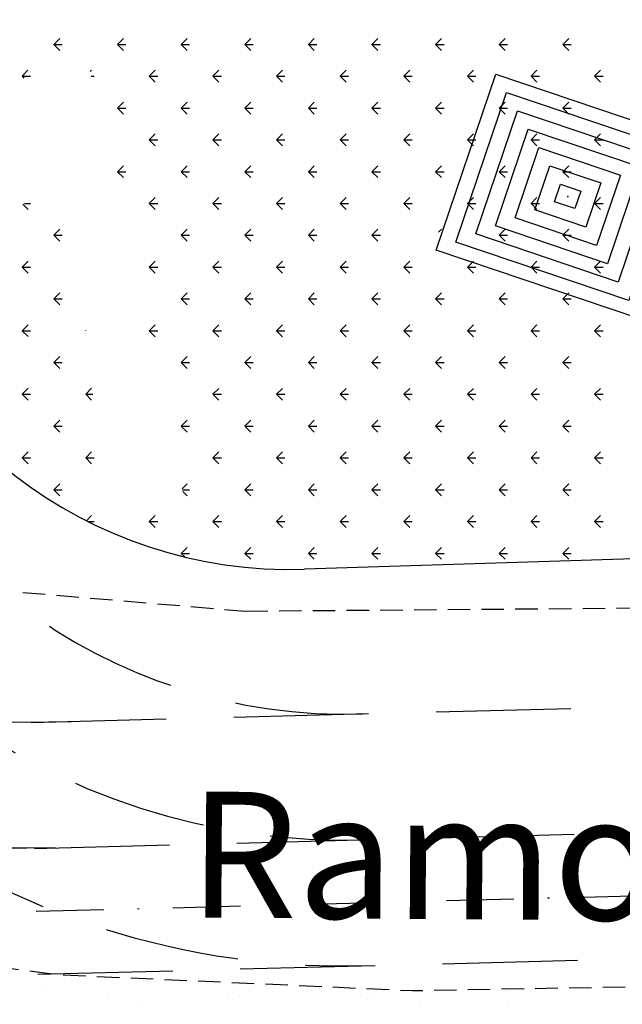
# Model space of a CAD drawing. Extents: x 1070 to 2020, y 618 to 1212.
# Drawn here: x 1379 to 1413, y 1063 to 1117 of the extents above; entities that cross this region are included whole.
import ezdxf

# ---------------------------------------------------------------- set-up
doc = ezdxf.new("R2010")
doc.units = 0
for name, pattern in [('CONTINUO', [0]), ('DASHDOT2', [0.5, 0.25, -0.125, 0, -0.125]), ('DASHED', [0.75, 0.5, -0.25]), ('DASHED2', [0.375, 0.25, -0.125])]:
    doc.linetypes.add(name, pattern=pattern)
for name, color, linetype in [('CANTEIROEXIST', 36, 'DASHED2'), ('FAIXAS', 10, 'DASHED'), ('T-CAIXASESGOTO_NAO_IDENT', 113, 'CONTINUOUS'), ('T-MFIO-EXI', 7, 'DASHED2'), ('T-PLANODIRETOR', 7, 'CONTINUOUS'), ('T-TERRA', 33, 'CONTINUOUS'), ('T-TEXTM', 7, 'CONTINUOUS'), ('T-VEGETACAO', 111, 'CONTINUOUS')]:
    doc.layers.add(name, color=color, linetype=linetype)

# ---------------------------------------------------------------- blocks, each defined once
blk = doc.blocks.new('A$C38844A4B')
at = {"layer": 'T-CAIXASESGOTO_NAO_IDENT'}
for points, elevation in [([(0.007, 2.159), (2.494, 2.152), (2.487, 0), (0, 0.008), (0.007, 2.159)], -10.495), ([(0.193, 1.997), (2.307, 1.991), (2.301, 0.162), (0.187, 0.168), (0.193, 1.997)], -10.495), ([(0.379, 1.835), (2.12, 1.83), (2.115, 0.324), (0.374, 0.329), (0.379, 1.835)], -5.576), ([(0.565, 1.673), (1.933, 1.669), (1.929, 0.486), (0.561, 0.49), (0.565, 1.673)], -3.116), ([(0.751, 1.512), (1.746, 1.508), (1.743, 0.648), (0.748, 0.651), (0.751, 1.512)], -0.656), ([(0.937, 1.35), (1.559, 1.348), (1.557, 0.81), (0.935, 0.812), (0.937, 1.35)], 1.804), ([(1.123, 1.188), (1.372, 1.187), (1.371, 0.972), (1.122, 0.972), (1.123, 1.188)], 4.264)]:
    blk.add_lwpolyline(points, close=True, dxfattribs=dict(at, elevation=elevation))
blk.add_point((1.247, 1.08, 5.903), dxfattribs=at)

msp = doc.modelspace()

# ---------------------------------------------------------------- hatches: boundary and pattern name
at = {"layer": 'T-VEGETACAO', "linetype": 'CONTINUO', "ltscale": 5}
h = msp.add_hatch(dxfattribs=at)
h.set_pattern_fill('GRASS', color=256, scale=2.5, angle=-90, style=0)
h.set_pattern_definition([(360, (-1679887.0385, 190032.0355), (1.7677669525, 1.7677669525), [0.46875, -3.0667839075]), (315, (-1679887.0385, 190032.0355), (1.767766953, 1.767766953), [0.46875, -2.03125]), (45, (-1679887.0385, 190032.0355), (-1.767766953, 1.767766953), [0.46875, -2.03125])])
h.paths.add_polyline_path([(1384.331, 1089.04), (1382.148, 1108.557), (1371.175, 1102.756, 0.197457)])
h.paths.add_polyline_path([(1383.238, 1115.002), (1388.546, 1090.913), (1382.036, 1089.479), (1376.728, 1113.567)], flags=9)

# ---------------------------------------------------------------- linework, layer by layer
at = {"layer": 'CANTEIROEXIST', "ltscale": 5}
for p, q in [((1377.719, 1085.787, 14.642), (1391.949, 1084.591, 14.642)), ((1391.949, 1084.591, 14.642), (1425.24, 1084.856, 14.642))]:
    msp.add_line(p, q, dxfattribs=at)
at = {"layer": 'FAIXAS', "ltscale": 15}
for p, q in [((1380.057, 1078.403), (1460.021, 1080.486)), ((1380.239, 1071.406), (1571.218, 1076.381)), ((1380.422, 1064.408), (1571.218, 1069.379))]:
    msp.add_line(p, q, dxfattribs=at)
for centre, radius, start, end in [((1397.455, 1108.867), 30, 193.9052, 271.9494), ((1397.455, 1108.867), 37, 193.9052, 271.9494), ((1397.455, 1108.867), 44, 193.9052, 271.9494), ((1270.571, 982.953), 114, 13.95248, 63.56754), ((1379.594, 1181.426), 103, 249.44799, 271.49236), ((1379.594, 1181.426), 110, 249.44799, 271.49236), ((1379.594, 1181.426), 117, 249.44799, 271.49236)]:
    msp.add_arc(centre, radius, start, end, dxfattribs=at)
at = {"layer": 'T-MFIO-EXI', "ltscale": 5, "elevation": 31.274, "flags": 128}
msp.add_lwpolyline([(1224.035, 1130.179), (1232.963, 1126.784), (1290.62, 1094.302), (1328.183, 1076.139), (1350.69, 1069.544), (1363.751, 1066.771), (1381.501, 1064.388), (1401.244, 1063.502), (1429.912, 1064.017), (1432.142, 1062.742), (1438.043, 1054.82), (1442.749, 1040.213), (1455.874, 980.421)], dxfattribs=at)
at = {"layer": 'T-PLANODIRETOR', "color": 10, "ltscale": 5}
msp.add_line((1432.76, 1088.105), (1395.232, 1086.917), dxfattribs=at)
at = {"layer": 'T-PLANODIRETOR', "color": 10, "linetype": 'DASHDOT2', "ltscale": 15}
msp.add_line((1380.33, 1067.907), (1571.218, 1072.88), dxfattribs=at)
at = {"layer": 'T-PLANODIRETOR', "color": 10, "ltscale": 5}
msp.add_arc((1394.441, 1111.905), 25, 192.6985, 271.8138, dxfattribs=at)
at = {"layer": 'T-TERRA', "ltscale": 5}
for p, q in [((1381.881, 1064.158), (1381.881, 1064.158)), ((1380.902, 1063.626), (1380.902, 1063.626)), ((1390.948, 1063.346), (1390.948, 1063.346)), ((1391.268, 1063.557), (1391.268, 1063.557)), ((1399.03, 1063.54), (1399.03, 1063.54)), ((1399.071, 1063.365), (1399.071, 1063.365)), ((1406.407, 1063.443), (1406.407, 1063.443)), ((1410.992, 1063.578), (1410.992, 1063.578)), ((1384.292, 1063.092), (1384.292, 1063.092)), ((1386.196, 1062.754), (1386.196, 1062.754)), ((1391.627, 1063.169), (1391.627, 1063.169)), ((1398.733, 1062.996), (1398.733, 1062.996)), ((1401.711, 1062.902), (1401.711, 1062.902)), ((1406.521, 1062.806), (1406.521, 1062.806))]:
    msp.add_line(p, q, dxfattribs=at)
at = {"layer": 'T-VEGETACAO', "linetype": 'CONTINUO', "ltscale": 5}
for p, q in [((1381.31, 1116.084), (1381.641, 1116.416)), ((1384.845, 1116.084), (1385.177, 1116.416)), ((1388.381, 1116.084), (1388.712, 1116.416)), ((1391.916, 1116.084), (1392.248, 1116.416)), ((1395.452, 1116.084), (1395.783, 1116.416)), ((1398.987, 1116.084), (1399.319, 1116.416)), ((1402.523, 1116.084), (1402.854, 1116.416)), ((1406.058, 1116.084), (1406.39, 1116.416)), ((1409.594, 1116.084), (1409.925, 1116.416)), ((1381.31, 1116.084), (1381.641, 1115.753)), ((1381.311, 1116.085), (1381.779, 1116.085)), ((1384.845, 1116.084), (1385.177, 1115.753)), ((1384.846, 1116.085), (1385.315, 1116.085)), ((1388.381, 1116.084), (1388.712, 1115.753)), ((1388.382, 1116.085), (1388.85, 1116.085)), ((1391.916, 1116.084), (1392.248, 1115.753)), ((1391.917, 1116.085), (1392.386, 1116.085)), ((1395.452, 1116.084), (1395.783, 1115.753)), ((1395.453, 1116.085), (1395.921, 1116.085)), ((1398.987, 1116.084), (1399.319, 1115.753)), ((1398.988, 1116.085), (1399.457, 1116.085)), ((1402.523, 1116.084), (1402.854, 1115.753)), ((1402.524, 1116.085), (1402.993, 1116.085)), ((1406.058, 1116.084), (1406.39, 1115.753)), ((1406.059, 1116.085), (1406.528, 1116.085)), ((1409.594, 1116.084), (1409.925, 1115.753)), ((1409.595, 1116.085), (1410.064, 1116.085)), ((1379.542, 1114.317), (1379.873, 1114.648)), ((1379.542, 1114.317), (1379.648, 1114.211)), ((1379.543, 1114.317), (1380.012, 1114.317)), ((1383.333, 1114.572), (1383.409, 1114.648)), ((1383.389, 1114.317), (1383.547, 1114.317)), ((1386.613, 1114.317), (1386.944, 1114.648)), ((1386.613, 1114.317), (1386.944, 1113.985)), ((1386.614, 1114.317), (1387.083, 1114.317)), ((1390.149, 1114.317), (1390.48, 1114.648)), ((1390.149, 1114.317), (1390.618, 1114.317)), ((1390.149, 1114.317), (1390.48, 1113.985)), ((1393.684, 1114.317), (1394.016, 1114.648)), ((1393.684, 1114.317), (1394.016, 1113.985)), ((1393.685, 1114.317), (1394.154, 1114.317)), ((1397.22, 1114.317), (1397.551, 1114.648)), ((1397.22, 1114.317), (1397.551, 1113.985)), ((1397.221, 1114.317), (1397.689, 1114.317)), ((1400.755, 1114.317), (1401.087, 1114.648)), ((1400.755, 1114.317), (1401.087, 1113.985)), ((1400.756, 1114.317), (1401.225, 1114.317)), ((1404.291, 1114.317), (1404.622, 1114.648)), ((1404.291, 1114.317), (1404.622, 1113.985)), ((1404.292, 1114.317), (1404.76, 1114.317)), ((1407.826, 1114.317), (1408.158, 1114.648)), ((1407.826, 1114.317), (1408.158, 1113.985)), ((1407.827, 1114.317), (1408.296, 1114.317)), ((1411.362, 1114.317), (1411.693, 1114.648)), ((1411.362, 1114.317), (1411.693, 1113.985)), ((1411.363, 1114.317), (1411.831, 1114.317)), ((1384.845, 1112.549), (1385.177, 1112.88)), ((1384.845, 1112.549), (1385.177, 1112.218)), ((1384.846, 1112.549), (1385.315, 1112.549)), ((1388.381, 1112.549), (1388.712, 1112.88)), ((1388.381, 1112.549), (1388.712, 1112.218)), ((1388.382, 1112.549), (1388.85, 1112.549)), ((1391.916, 1112.549), (1392.248, 1112.88)), ((1391.916, 1112.549), (1392.248, 1112.218)), ((1391.917, 1112.549), (1392.386, 1112.549)), ((1395.452, 1112.549), (1395.783, 1112.88)), ((1395.452, 1112.549), (1395.783, 1112.218)), ((1395.453, 1112.549), (1395.921, 1112.549)), ((1398.987, 1112.549), (1399.319, 1112.88)), ((1398.987, 1112.549), (1399.319, 1112.218)), ((1398.988, 1112.549), (1399.457, 1112.549)), ((1402.523, 1112.549), (1402.854, 1112.88)), ((1402.523, 1112.549), (1402.854, 1112.218)), ((1402.524, 1112.549), (1402.993, 1112.549)), ((1406.058, 1112.549), (1406.39, 1112.88)), ((1406.058, 1112.549), (1406.39, 1112.218)), ((1406.059, 1112.549), (1406.528, 1112.549)), ((1409.594, 1112.549), (1409.925, 1112.88)), ((1409.594, 1112.549), (1409.925, 1112.218)), ((1409.595, 1112.549), (1410.064, 1112.549)), ((1386.613, 1110.781), (1386.944, 1111.113)), ((1390.149, 1110.781), (1390.48, 1111.113)), ((1393.684, 1110.781), (1394.016, 1111.113)), ((1397.22, 1110.781), (1397.551, 1111.113)), ((1400.755, 1110.781), (1401.087, 1111.113)), ((1404.291, 1110.781), (1404.622, 1111.113)), ((1407.826, 1110.781), (1408.158, 1111.113)), ((1411.362, 1110.781), (1411.693, 1111.113)), ((1386.613, 1110.781), (1386.944, 1110.45)), ((1386.614, 1110.781), (1387.083, 1110.781)), ((1390.149, 1110.781), (1390.618, 1110.781)), ((1390.149, 1110.781), (1390.48, 1110.45)), ((1393.684, 1110.781), (1394.016, 1110.45)), ((1393.685, 1110.781), (1394.154, 1110.781)), ((1397.22, 1110.781), (1397.551, 1110.45)), ((1397.221, 1110.781), (1397.689, 1110.781)), ((1400.755, 1110.781), (1401.087, 1110.45)), ((1400.756, 1110.781), (1401.225, 1110.781)), ((1404.291, 1110.781), (1404.622, 1110.45)), ((1404.292, 1110.781), (1404.76, 1110.781)), ((1407.826, 1110.781), (1408.158, 1110.45)), ((1407.827, 1110.781), (1408.296, 1110.781)), ((1411.362, 1110.781), (1411.693, 1110.45)), ((1411.363, 1110.781), (1411.831, 1110.781)), ((1384.845, 1109.013), (1385.177, 1109.345)), ((1388.381, 1109.013), (1388.712, 1109.345)), ((1391.916, 1109.013), (1392.248, 1109.345)), ((1395.452, 1109.013), (1395.783, 1109.345)), ((1398.987, 1109.013), (1399.319, 1109.345)), ((1402.523, 1109.013), (1402.854, 1109.345)), ((1406.058, 1109.013), (1406.39, 1109.345)), ((1409.594, 1109.013), (1409.925, 1109.345)), ((1384.845, 1109.013), (1385.177, 1108.682)), ((1384.846, 1109.013), (1385.315, 1109.013)), ((1388.381, 1109.013), (1388.712, 1108.682)), ((1388.382, 1109.013), (1388.85, 1109.013)), ((1391.916, 1109.013), (1392.248, 1108.682)), ((1391.917, 1109.013), (1392.386, 1109.013)), ((1395.452, 1109.013), (1395.783, 1108.682)), ((1395.453, 1109.013), (1395.921, 1109.013)), ((1398.987, 1109.013), (1399.319, 1108.682)), ((1398.988, 1109.013), (1399.457, 1109.013)), ((1402.523, 1109.013), (1402.854, 1108.682)), ((1402.524, 1109.013), (1402.993, 1109.013)), ((1406.058, 1109.013), (1406.39, 1108.682)), ((1406.059, 1109.013), (1406.528, 1109.013)), ((1409.594, 1109.013), (1409.925, 1108.682)), ((1409.595, 1109.013), (1410.064, 1109.013)), ((1386.613, 1107.246), (1386.944, 1107.577)), ((1390.149, 1107.246), (1390.48, 1107.577)), ((1393.684, 1107.246), (1394.016, 1107.577)), ((1397.22, 1107.246), (1397.551, 1107.577)), ((1400.755, 1107.246), (1401.087, 1107.577)), ((1404.291, 1107.246), (1404.622, 1107.577)), ((1407.826, 1107.246), (1408.158, 1107.577)), ((1411.362, 1107.246), (1411.693, 1107.577)), ((1386.613, 1107.246), (1386.944, 1106.914)), ((1386.614, 1107.246), (1387.083, 1107.246)), ((1390.149, 1107.246), (1390.618, 1107.246)), ((1390.149, 1107.246), (1390.48, 1106.914)), ((1393.684, 1107.246), (1394.016, 1106.914)), ((1393.685, 1107.246), (1394.154, 1107.246)), ((1397.22, 1107.246), (1397.551, 1106.914)), ((1397.221, 1107.246), (1397.689, 1107.246)), ((1400.755, 1107.246), (1401.087, 1106.914)), ((1400.756, 1107.246), (1401.225, 1107.246)), ((1404.291, 1107.246), (1404.622, 1106.914)), ((1404.292, 1107.246), (1404.76, 1107.246)), ((1407.826, 1107.246), (1408.158, 1106.914)), ((1407.827, 1107.246), (1408.296, 1107.246)), ((1411.362, 1107.246), (1411.693, 1106.914)), ((1411.363, 1107.246), (1411.831, 1107.246)), ((1388.381, 1105.478), (1388.712, 1105.809)), ((1388.381, 1105.478), (1388.712, 1105.146)), ((1388.382, 1105.478), (1388.85, 1105.478)), ((1391.916, 1105.478), (1392.248, 1105.809)), ((1391.916, 1105.478), (1392.248, 1105.146)), ((1391.917, 1105.478), (1392.386, 1105.478)), ((1395.452, 1105.478), (1395.783, 1105.809)), ((1395.452, 1105.478), (1395.783, 1105.146)), ((1395.453, 1105.478), (1395.921, 1105.478)), ((1398.987, 1105.478), (1399.319, 1105.809)), ((1398.987, 1105.478), (1399.319, 1105.146)), ((1398.988, 1105.478), (1399.457, 1105.478)), ((1402.693, 1105.648), (1402.854, 1105.809)), ((1406.058, 1105.478), (1406.39, 1105.809)), ((1406.058, 1105.478), (1406.39, 1105.146)), ((1406.059, 1105.478), (1406.528, 1105.478)), ((1409.594, 1105.478), (1409.925, 1105.809)), ((1409.594, 1105.478), (1409.925, 1105.146)), ((1409.595, 1105.478), (1410.064, 1105.478)), ((1386.613, 1103.71), (1386.944, 1104.042)), ((1390.149, 1103.71), (1390.48, 1104.042)), ((1393.684, 1103.71), (1394.016, 1104.042)), ((1397.22, 1103.71), (1397.551, 1104.042)), ((1400.755, 1103.71), (1401.087, 1104.042)), ((1404.291, 1103.71), (1404.622, 1104.042)), ((1407.826, 1103.71), (1408.158, 1104.042)), ((1411.362, 1103.71), (1411.693, 1104.042)), ((1386.613, 1103.71), (1386.944, 1103.379)), ((1386.614, 1103.71), (1387.083, 1103.71)), ((1390.149, 1103.71), (1390.618, 1103.71)), ((1390.149, 1103.71), (1390.48, 1103.379)), ((1393.684, 1103.71), (1394.016, 1103.379)), ((1393.685, 1103.71), (1394.154, 1103.71)), ((1397.22, 1103.71), (1397.551, 1103.379)), ((1397.221, 1103.71), (1397.689, 1103.71)), ((1400.755, 1103.71), (1401.087, 1103.379)), ((1400.756, 1103.71), (1401.225, 1103.71)), ((1404.291, 1103.71), (1404.622, 1103.379)), ((1404.292, 1103.71), (1404.76, 1103.71)), ((1407.826, 1103.71), (1408.158, 1103.379)), ((1407.827, 1103.71), (1408.296, 1103.71)), ((1411.362, 1103.71), (1411.693, 1103.379)), ((1411.363, 1103.71), (1411.831, 1103.71)), ((1388.381, 1101.942), (1388.712, 1102.274)), ((1391.916, 1101.942), (1392.248, 1102.274)), ((1395.452, 1101.942), (1395.783, 1102.274)), ((1398.987, 1101.942), (1399.319, 1102.274)), ((1402.523, 1101.942), (1402.854, 1102.274)), ((1406.058, 1101.942), (1406.39, 1102.274)), ((1409.594, 1101.942), (1409.925, 1102.274)), ((1388.381, 1101.942), (1388.712, 1101.611)), ((1388.382, 1101.942), (1388.85, 1101.942)), ((1391.916, 1101.942), (1392.248, 1101.611)), ((1391.917, 1101.942), (1392.386, 1101.942)), ((1395.452, 1101.942), (1395.783, 1101.611)), ((1395.453, 1101.942), (1395.921, 1101.942)), ((1398.987, 1101.942), (1399.319, 1101.611)), ((1398.988, 1101.942), (1399.457, 1101.942)), ((1402.523, 1101.942), (1402.854, 1101.611)), ((1402.524, 1101.942), (1402.993, 1101.942)), ((1406.058, 1101.942), (1406.39, 1101.611)), ((1406.059, 1101.942), (1406.528, 1101.942)), ((1409.594, 1101.942), (1409.925, 1101.611)), ((1409.595, 1101.942), (1410.064, 1101.942)), ((1386.613, 1100.175), (1386.944, 1100.506)), ((1390.149, 1100.175), (1390.48, 1100.506)), ((1393.684, 1100.175), (1394.016, 1100.506)), ((1397.22, 1100.175), (1397.551, 1100.506)), ((1400.755, 1100.175), (1401.087, 1100.506)), ((1404.291, 1100.175), (1404.622, 1100.506)), ((1407.826, 1100.175), (1408.158, 1100.506)), ((1411.362, 1100.175), (1411.693, 1100.506)), ((1386.613, 1100.175), (1386.944, 1099.843)), ((1386.614, 1100.175), (1387.083, 1100.175)), ((1390.149, 1100.175), (1390.618, 1100.175)), ((1390.149, 1100.175), (1390.48, 1099.843)), ((1393.684, 1100.175), (1394.016, 1099.843)), ((1393.685, 1100.175), (1394.154, 1100.175)), ((1397.22, 1100.175), (1397.551, 1099.843)), ((1397.221, 1100.175), (1397.689, 1100.175)), ((1400.755, 1100.175), (1401.087, 1099.843)), ((1400.756, 1100.175), (1401.225, 1100.175)), ((1404.291, 1100.175), (1404.622, 1099.843)), ((1404.292, 1100.175), (1404.76, 1100.175)), ((1407.826, 1100.175), (1408.158, 1099.843)), ((1407.827, 1100.175), (1408.296, 1100.175)), ((1411.362, 1100.175), (1411.693, 1099.843)), ((1411.363, 1100.175), (1411.831, 1100.175)), ((1388.381, 1098.407), (1388.712, 1098.738)), ((1388.381, 1098.407), (1388.712, 1098.075)), ((1388.382, 1098.407), (1388.85, 1098.407)), ((1391.916, 1098.407), (1392.248, 1098.738)), ((1391.916, 1098.407), (1392.248, 1098.075)), ((1391.917, 1098.407), (1392.386, 1098.407)), ((1395.452, 1098.407), (1395.783, 1098.738)), ((1395.452, 1098.407), (1395.783, 1098.075)), ((1395.453, 1098.407), (1395.921, 1098.407)), ((1398.987, 1098.407), (1399.319, 1098.738)), ((1398.987, 1098.407), (1399.319, 1098.075)), ((1398.988, 1098.407), (1399.457, 1098.407)), ((1402.523, 1098.407), (1402.854, 1098.738)), ((1402.523, 1098.407), (1402.854, 1098.075)), ((1402.524, 1098.407), (1402.993, 1098.407)), ((1406.058, 1098.407), (1406.39, 1098.738)), ((1406.058, 1098.407), (1406.39, 1098.075)), ((1406.059, 1098.407), (1406.528, 1098.407)), ((1409.594, 1098.407), (1409.925, 1098.738)), ((1409.594, 1098.407), (1409.925, 1098.075)), ((1409.595, 1098.407), (1410.064, 1098.407)), ((1390.149, 1096.639), (1390.48, 1096.971)), ((1390.149, 1096.639), (1390.618, 1096.639)), ((1390.149, 1096.639), (1390.48, 1096.308)), ((1393.684, 1096.639), (1394.016, 1096.971)), ((1393.684, 1096.639), (1394.016, 1096.308)), ((1393.685, 1096.639), (1394.154, 1096.639)), ((1397.22, 1096.639), (1397.551, 1096.971)), ((1397.22, 1096.639), (1397.551, 1096.308)), ((1397.221, 1096.639), (1397.689, 1096.639)), ((1400.755, 1096.639), (1401.087, 1096.971)), ((1400.755, 1096.639), (1401.087, 1096.308)), ((1400.756, 1096.639), (1401.225, 1096.639)), ((1404.291, 1096.639), (1404.622, 1096.971)), ((1404.291, 1096.639), (1404.622, 1096.308)), ((1404.292, 1096.639), (1404.76, 1096.639)), ((1407.826, 1096.639), (1408.158, 1096.971)), ((1407.826, 1096.639), (1408.158, 1096.308)), ((1407.827, 1096.639), (1408.296, 1096.639)), ((1411.362, 1096.639), (1411.693, 1096.971)), ((1411.362, 1096.639), (1411.693, 1096.308)), ((1411.363, 1096.639), (1411.831, 1096.639)), ((1388.381, 1094.871), (1388.712, 1095.203)), ((1391.916, 1094.871), (1392.248, 1095.203)), ((1395.452, 1094.871), (1395.783, 1095.203)), ((1398.987, 1094.871), (1399.319, 1095.203)), ((1402.523, 1094.871), (1402.854, 1095.203)), ((1406.058, 1094.871), (1406.39, 1095.203)), ((1409.594, 1094.871), (1409.925, 1095.203)), ((1388.381, 1094.871), (1388.712, 1094.54)), ((1388.382, 1094.871), (1388.85, 1094.871)), ((1391.916, 1094.871), (1392.248, 1094.54)), ((1391.917, 1094.871), (1392.386, 1094.871)), ((1395.452, 1094.871), (1395.783, 1094.54)), ((1395.453, 1094.871), (1395.921, 1094.871)), ((1398.987, 1094.871), (1399.319, 1094.54)), ((1398.988, 1094.871), (1399.457, 1094.871)), ((1402.523, 1094.871), (1402.854, 1094.54)), ((1402.524, 1094.871), (1402.993, 1094.871)), ((1406.058, 1094.871), (1406.39, 1094.54)), ((1406.059, 1094.871), (1406.528, 1094.871)), ((1409.594, 1094.871), (1409.925, 1094.54)), ((1409.595, 1094.871), (1410.064, 1094.871)), ((1390.149, 1093.104), (1390.48, 1093.435)), ((1393.684, 1093.104), (1394.016, 1093.435)), ((1397.22, 1093.104), (1397.551, 1093.435)), ((1400.755, 1093.104), (1401.087, 1093.435)), ((1404.291, 1093.104), (1404.622, 1093.435)), ((1407.826, 1093.104), (1408.158, 1093.435)), ((1411.362, 1093.104), (1411.693, 1093.435)), ((1390.149, 1093.104), (1390.618, 1093.104)), ((1390.149, 1093.104), (1390.48, 1092.772)), ((1393.684, 1093.104), (1394.016, 1092.772)), ((1393.685, 1093.104), (1394.154, 1093.104)), ((1397.22, 1093.104), (1397.551, 1092.772)), ((1397.221, 1093.104), (1397.689, 1093.104)), ((1400.755, 1093.104), (1401.087, 1092.772)), ((1400.756, 1093.104), (1401.225, 1093.104)), ((1404.291, 1093.104), (1404.622, 1092.772)), ((1404.292, 1093.104), (1404.76, 1093.104)), ((1407.826, 1093.104), (1408.158, 1092.772)), ((1407.827, 1093.104), (1408.296, 1093.104)), ((1411.362, 1093.104), (1411.693, 1092.772)), ((1411.363, 1093.104), (1411.831, 1093.104)), ((1388.44, 1091.395), (1388.712, 1091.667)), ((1388.453, 1091.336), (1388.85, 1091.336)), ((1388.473, 1091.243), (1388.712, 1091.004)), ((1391.916, 1091.336), (1392.248, 1091.667)), ((1391.916, 1091.336), (1392.248, 1091.004)), ((1391.917, 1091.336), (1392.386, 1091.336)), ((1395.452, 1091.336), (1395.783, 1091.667)), ((1395.452, 1091.336), (1395.783, 1091.004)), ((1395.453, 1091.336), (1395.921, 1091.336)), ((1398.987, 1091.336), (1399.319, 1091.667)), ((1398.987, 1091.336), (1399.319, 1091.004)), ((1398.988, 1091.336), (1399.457, 1091.336)), ((1402.523, 1091.336), (1402.854, 1091.667)), ((1402.523, 1091.336), (1402.854, 1091.004)), ((1402.524, 1091.336), (1402.993, 1091.336)), ((1406.058, 1091.336), (1406.39, 1091.667)), ((1406.058, 1091.336), (1406.39, 1091.004)), ((1406.059, 1091.336), (1406.528, 1091.336)), ((1409.594, 1091.336), (1409.925, 1091.667)), ((1409.594, 1091.336), (1409.925, 1091.004)), ((1409.595, 1091.336), (1410.064, 1091.336)), ((1386.613, 1089.568), (1386.944, 1089.899)), ((1386.613, 1089.568), (1386.944, 1089.237)), ((1386.614, 1089.568), (1387.083, 1089.568)), ((1390.149, 1089.568), (1390.48, 1089.899)), ((1390.149, 1089.568), (1390.618, 1089.568)), ((1390.149, 1089.568), (1390.48, 1089.237)), ((1393.684, 1089.568), (1394.016, 1089.899)), ((1393.684, 1089.568), (1394.016, 1089.237)), ((1393.685, 1089.568), (1394.154, 1089.568)), ((1397.22, 1089.568), (1397.551, 1089.899)), ((1397.22, 1089.568), (1397.551, 1089.237)), ((1397.221, 1089.568), (1397.689, 1089.568)), ((1400.755, 1089.568), (1401.087, 1089.899)), ((1400.755, 1089.568), (1401.087, 1089.237)), ((1400.756, 1089.568), (1401.225, 1089.568)), ((1404.291, 1089.568), (1404.622, 1089.899)), ((1404.291, 1089.568), (1404.622, 1089.237)), ((1404.292, 1089.568), (1404.76, 1089.568)), ((1407.826, 1089.568), (1408.158, 1089.899)), ((1407.826, 1089.568), (1408.158, 1089.237)), ((1407.827, 1089.568), (1408.296, 1089.568)), ((1411.362, 1089.568), (1411.693, 1089.899)), ((1411.362, 1089.568), (1411.693, 1089.237)), ((1411.363, 1089.568), (1411.831, 1089.568)), ((1388.381, 1087.8), (1388.712, 1088.132)), ((1391.916, 1087.8), (1392.248, 1088.132)), ((1395.452, 1087.8), (1395.783, 1088.132)), ((1398.987, 1087.8), (1399.319, 1088.132)), ((1402.523, 1087.8), (1402.854, 1088.132)), ((1406.058, 1087.8), (1406.39, 1088.132)), ((1409.594, 1087.8), (1409.925, 1088.132)), ((1388.381, 1087.8), (1388.58, 1087.602)), ((1388.382, 1087.8), (1388.85, 1087.8)), ((1391.916, 1087.8), (1392.248, 1087.469)), ((1391.917, 1087.8), (1392.386, 1087.8)), ((1395.452, 1087.8), (1395.783, 1087.469)), ((1395.453, 1087.8), (1395.921, 1087.8)), ((1398.987, 1087.8), (1399.319, 1087.469)), ((1398.988, 1087.8), (1399.457, 1087.8)), ((1402.523, 1087.8), (1402.854, 1087.469)), ((1402.524, 1087.8), (1402.993, 1087.8)), ((1406.058, 1087.8), (1406.39, 1087.469)), ((1406.059, 1087.8), (1406.528, 1087.8)), ((1409.594, 1087.8), (1409.925, 1087.469)), ((1409.595, 1087.8), (1410.064, 1087.8))]:
    msp.add_line(p, q, dxfattribs=at)

# ---------------------------------------------------------------- block references
at = {"layer": 'T-CAIXASESGOTO_NAO_IDENT', "linetype": 'DASHDOT2', "xscale": 4.8, "yscale": 4.8, "zscale": 4.8, "rotation": 341.5033490986334}
msp.add_blockref('A$C38844A4B', (1402.548, 1104.622, 64.899), dxfattribs=at)

# ---------------------------------------------------------------- texts
at = {"layer": 'T-TEXTM', "ltscale": 5, "insert": (1388.814, 1074.565, 30.398), "char_height": 7, "width": 4667.3204, "attachment_point": 1, "rotation": 359.6299}
msp.add_mtext('{\\Fromans.shx;Ramo E}', dxfattribs=at)

doc.saveas('drawing.dxf')
